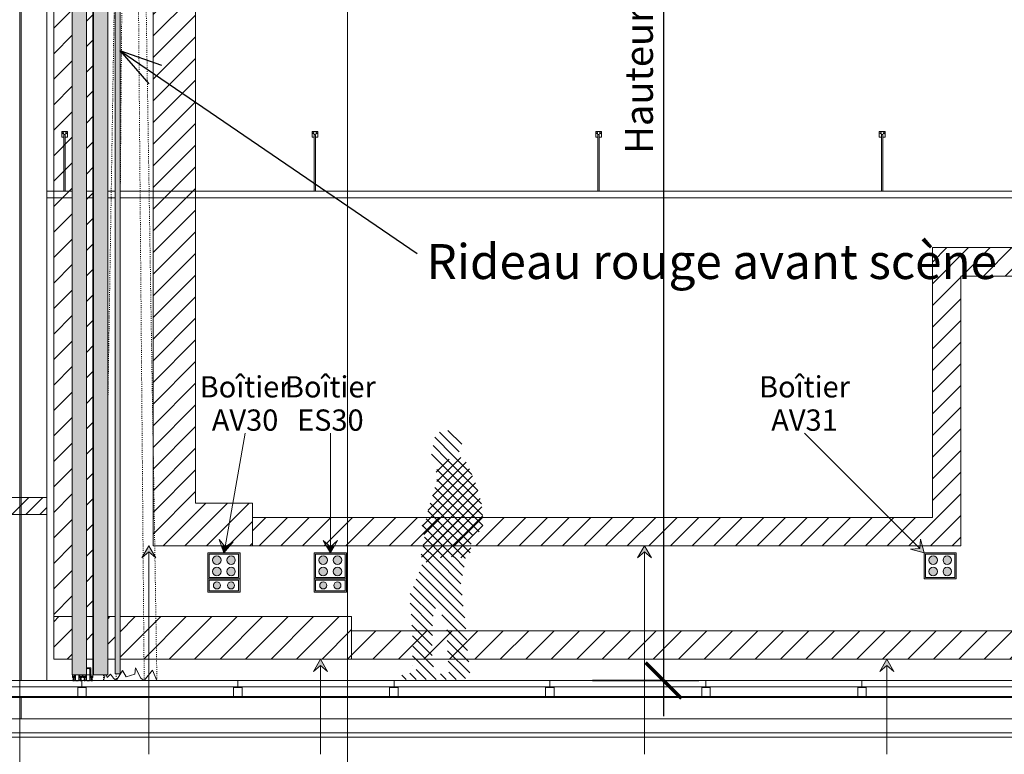
# Model space of a CAD drawing. Units: millimetres. Extents: x -28196 to 13093, y -6617 to 15069.
# Drawn here: x -4550 to 2393, y -520 to 4658 of the extents above; entities that cross this region are included whole.
import ezdxf

# ---------------------------------------------------------------- set-up
doc = ezdxf.new("R2010")
doc.units = ezdxf.units.MM
doc.linetypes.add('IMPORT-ACAD_ISO03W100', pattern=[15, 6, -9])
for name, color, linetype, lineweight in [('11', 7, 'Continuous', 9), ('A-ANNO-DIMS', 211, 'Continuous', 30), ('A-ANNO-DIMS-100', 211, 'Continuous', 30), ('A-DETL-GENF', 92, 'Continuous', 9), ('A-DETL-THIN', 151, 'Continuous', 13), ('Arpège Boîtiers AV', 12, 'Continuous', 9), ('Arpège Boîtiers ES', 5, 'Continuous', 9), ('Arpège Courrant Faible', 12, 'Continuous', 9), ('Arpège Courrant Faible Texte', 12, 'Continuous', 9), ('Arpège Courrant Fort', 5, 'Continuous', 9), ('Arpège Courrant Fort Texte', 5, 'Continuous', 9), ('CADRES', 150, 'Continuous', 9), ('DUCKS-LISSE', 103, 'Continuous', 9), ('G-ANNO-TEXT', 231, 'Continuous', 30), ('RIDEAUX', 120, 'IMPORT-ACAD_ISO03W100', 9), ('SCENE JARDIN_dwg', 8, 'Continuous', 9), ('TEXTES', 7, 'Continuous', 9)]:
    doc.layers.add(name, color=color, linetype=linetype, lineweight=lineweight)
doc.styles.add('Arial_2', font='arial.ttf', dxfattribs={"width": 0.8, "height": 150})
doc.styles.add('Trebuchet MS', font='trebuc.ttf', dxfattribs={"height": 196.923077})
doc.styles.add('Trebuchet MS_1', font='trebuc.ttf', dxfattribs={"height": 246.153846})
doc.dimstyles.new('Cotes_linéaires', dxfattribs={"dimscale": 304.8, "dimtxt": 200, "dimasz": 0.82021, "dimexe": 0.82021, "dimexo": 0.0625, "dimgap": 0.065617, "dimtad": 1, "dimlfac": 0.001, "dimrnd": 0.01, "dimzin": 0, "dimdsep": 46, "dimtxsty": 'Trebuchet MS', "dimblk1": 'OBLIQUE', "dimblk2": 'OBLIQUE', "dimsah": 1, "dimcen": 0.09, "dimdle": 0.82021, "dimazin": 0, "dimtfac": 1, "dimtdec": 4, "dimtix": 1, "dimtmove": 0, "dimatfit": 3, "dimfxl": 1.64042, "dimfxlon": 1, "dimtvp": 1, "dimtfill": 1, "dimtolj": 1, "dimtzin": 0, "dimarcsym": 2})
pattern_1 = [(45, (-250903.1, -95849.99), (-89.80256, 89.80256), [])]

# ---------------------------------------------------------------- blocks, each defined once
blk = doc.blocks.new('SCENE JARDIN_dwg_ARCGROUP7-238574-SCENE JARDIN')
at = {"layer": 'TEXTES', "flags": 128}
for points in [[(-4605.1, 1170.7), (-4485.8, 1290)], [(-4506.1, 1170.7), (-4386.8, 1290)], [(-4407.2, 1170.7), (-4359.6, 1218.3)]]:
    blk.add_lwpolyline(points, close=True, dxfattribs=at)
blk = doc.blocks.new('SCENE JARDIN_dwg_ARCPOLY11-238575-SCENE JARDIN')
at = {"layer": 'TEXTES', "color": 2, "flags": 128}
for points in [[(11853.5, 8960.7), (6445.8, 8960.7), (6445.8, 12374.3), (6195.8, 12374.3), (6195.8, 2800.1), (6445.8, 2800.1), (6445.8, 5230), (7945.8, 5230), (7945.8, -120), (6445.8, -120), (6445.8, 0), (6195.8, 0), (6195.8, -120), (-5220, -120)], [(-5013.5, -270), (6195.8, -270), (6195.8, -3133.6), (6445.8, -3329.4), (6445.8, -270), (7945.8, -270), (7945.8, -1414.2), (8125.8, -1558.2), (8125.8, -210), (9325.8, -210), (9325.8, -1414.2), (9505.8, -1558.2), (9505.8, -210), (11853.5, -210)]]:
    blk.add_lwpolyline(points, dxfattribs=at)
blk = doc.blocks.new('SCENE JARDIN_dwg_ARCPOLY10-238576-SCENE JARDIN')
at = {"layer": 'TEXTES', "flags": 128}
blk.add_lwpolyline([(-12854.8, 1170.7), (-17224.1, 1170.7), (-17224.1, 3329.1), (-22456.3, 3329.1), (-22456.3, 3480), (-17067, 3480), (-17067, 1290), (-13004.3, 1290), (-13004.3, 2254.9), (-11011, 2254.9), (-11011, 1290), (-4359.6, 1290), (-4359.6, 1170.7), (-11154.8, 1170.7), (-11154.8, 2098.6), (-12854.8, 2098.6)], close=True, dxfattribs=at)
blk = doc.blocks.new('SCENE JARDIN_dwg_OMBRE10-V1-SCENE JARDIN')
at = {"layer": 'TEXTES', "color": 6}
for p, q in [((5502.1, 11570.5), (5363.4, 11709.2)), ((5519, 11624.3), (5421.9, 11721.5)), ((5513.8, 11531.3), (5342.8, 11360.4)), ((5549.8, 11496.6), (5314, 11260.8)), ((5431, 11519.2), (5338.8, 11427)), ((5595.1, 11400.5), (5241.2, 11046.6)), ((5574.9, 11451), (5281.8, 11158)), ((5666.6, 11123.1), (5343.1, 11446.7)), ((5615.9, 11350.6), (5252.5, 10987.2)), ((5642.5, 11005.8), (5330.5, 11317.8)), ((5669, 11050), (5344.6, 11374.5)), ((5633.8, 11297.8), (5247.7, 10911.7)), ((5600.4, 10977.2), (5314.6, 11263)), ((5648.3, 11241.6), (5235.2, 10828.5)), ((5660.2, 11182.8), (5268.8, 10791.4)), ((5586.6, 10920.4), (5297.9, 11209)), ((5579, 10857.3), (5281, 11155.2)), ((5667.1, 11118.9), (5370.8, 10822.6)), ((5466.6, 10828.2), (5241.3, 11053.5)), ((5669, 11050.2), (5448.2, 10829.3)), ((5584.3, 10894.7), (5513.8, 10824.2)), ((5528.9, 10483.1), (5237.7, 10774.2)), ((5537.6, 10757.2), (5467.8, 10827)), ((5541.4, 10399.8), (5218.2, 10723.1)), ((5548.3, 10322.2), (5198.6, 10672)), ((5317.3, 10411.8), (5156.5, 10572.6)), ((5334.5, 10465.3), (5178.5, 10621.4)), ((5314.2, 10344.2), (5155.9, 10502.5)), ((5312.9, 10274.8), (5162, 10425.7)), ((5554.7, 10245.1), (5379.6, 10420.2)), ((5311.4, 10205.6), (5167.6, 10349.3)), ((5560.1, 10169), (5414.5, 10314.6)), ((5312.1, 10134.1), (5172.7, 10273.6)), ((5568.7, 10089.7), (5417.3, 10241.1)), ((5320.2, 10055.4), (5175.2, 10200.3)), ((5576, 10011.7), (5420.1, 10167.6)), ((5545.2, 9971.7), (5422.9, 10094.1)), ((5197.7, 9965.7), (5153.7, 10009.7)), ((5172.5, 10061.7), (5172.2, 10061.9)), ((5268.4, 9965.7), (5198.2, 10035.9)), ((5409.8, 9965.7), (5370.8, 10004.7)), ((5480.6, 9965.7), (5428.3, 10017.9)), ((5127, 9965.7), (5097.8, 9994.9))]:
    blk.add_line(p, q, dxfattribs=at)
at = {"layer": 'TEXTES', "color": 6, "flags": 128}
for points in [[(5590.5, 11411.4), (5461.1, 11540.8), (5329.1, 11672.8)], [(5634.1, 11297.1), (5419.9, 11511.3), (5317.4, 11613.8)], [(5657.8, 11202.7), (5378.6, 11481.9), (5306.1, 11554.4)], [(5545.2, 10820.3), (5544.7, 10820.8), (5268.6, 11096.9)], [(5512.8, 10640.6), (5338.2, 10815.1), (5246.1, 10907.3)], [(5524.5, 10699.6), (5395.7, 10828.3), (5256.2, 10967.8)], [(5522, 10560.6), (5285.2, 10797.5), (5233, 10849.7)], [(5339.1, 9965.7), (5330.2, 9974.6), (5171.6, 10133.2)]]:
    blk.add_lwpolyline(points, dxfattribs=at)
blk = doc.blocks.new('SCENE JARDIN_dwg_Boitier 4U-238659-SCENE JARDIN')
at = {"layer": 'Arpège Boîtiers AV'}
h = blk.add_hatch(color=256, dxfattribs=at)
h.paths.add_polyline_path([(-2996.1, 716.9), (-2996.1, 899.9), (-3223.1, 899.9), (-3223.1, 716.9), (-3006.1, 716.9)], flags=0)
h.paths.add_polyline_path([(-3213.1, 726.9), (-3213.1, 889.9), (-3006.1, 889.9), (-3006.1, 726.9), (-3109.3, 726.9)], flags=0)
h = blk.add_hatch(color=256, dxfattribs=at)
h.paths.add_polyline_path([(-3059.6, 738.4), (-3051.8, 739.4), (-3044.6, 742.4), (-3038.4, 747.2), (-3033.3, 754.1), (-3030.6, 760.7), (-3029.6, 768.4), (-3031.3, 778), (-3033.6, 783.4), (-3038.4, 789.6), (-3044.6, 794.4), (-3051.8, 797.4), (-3059.6, 798.4), (-3067.3, 797.4), (-3074.6, 794.4), (-3080.8, 789.6), (-3085.6, 783.4), (-3088.6, 776.2), (-3089.6, 768.4), (-3088.6, 760.7), (-3085.6, 753.4), (-3080.8, 747.2), (-3074.6, 742.4), (-3067.3, 739.4)], flags=0)
h.paths.add_polyline_path([(-3159.6, 738.4), (-3151.8, 739.4), (-3144.6, 742.4), (-3138.4, 747.2), (-3133.6, 753.4), (-3130.6, 760.7), (-3129.6, 768.4), (-3131.3, 778), (-3133.6, 783.4), (-3138.4, 789.6), (-3145.3, 794.7), (-3151.8, 797.4), (-3159.6, 798.4), (-3167.3, 797.4), (-3174.6, 794.4), (-3180.8, 789.6), (-3185.6, 783.4), (-3188.6, 776.2), (-3189.6, 768.4), (-3188.6, 760.7), (-3185.6, 753.4), (-3180.8, 747.2), (-3174.6, 742.4), (-3167.3, 739.4)], flags=0)
h.paths.add_polyline_path([(-3159.6, 818.4), (-3151.8, 819.4), (-3144.6, 822.4), (-3138.4, 827.2), (-3133.6, 833.4), (-3130.6, 840.7), (-3129.6, 848.4), (-3130.6, 856.2), (-3133.6, 863.4), (-3138.4, 869.6), (-3144.6, 874.4), (-3151.8, 877.4), (-3159.6, 878.4), (-3167.3, 877.4), (-3174.6, 874.4), (-3181.3, 869), (-3185.6, 863.4), (-3188.6, 856.2), (-3189.6, 848.4), (-3188.6, 840.7), (-3185.6, 833.4), (-3180.8, 827.2), (-3174.6, 822.4), (-3167.3, 819.4)], flags=0)
h.paths.add_polyline_path([(-3059.6, 818.4), (-3051.8, 819.4), (-3044.6, 822.4), (-3038.4, 827.2), (-3033.6, 833.4), (-3030.6, 840.7), (-3029.6, 848.4), (-3030.6, 856.2), (-3033.6, 863.4), (-3038.4, 869.6), (-3045.3, 874.7), (-3051.8, 877.4), (-3059.6, 878.4), (-3067.3, 877.4), (-3074.6, 874.4), (-3081.3, 869), (-3085.6, 863.4), (-3088.6, 856.2), (-3089.6, 848.4), (-3088.6, 840.7), (-3085.6, 833.4), (-3080.8, 827.2), (-3074.6, 822.4), (-3067.3, 819.4)], flags=0)
at = {"layer": 'Arpège Boîtiers AV', "flags": 128}
for points in [[(-3223.1, 899.9), (-2996.1, 899.9), (-2996.1, 716.9), (-3223.1, 716.9)], [(-3213.1, 889.9), (-3006.1, 889.9), (-3006.1, 726.9), (-3213.1, 726.9)]]:
    blk.add_lwpolyline(points, close=True, dxfattribs=at)
at = {"layer": 'Arpège Boîtiers AV'}
for centre in [(-3159.6, 848.4), (-3059.6, 848.4), (-3159.6, 768.4), (-3059.6, 768.4)]:
    blk.add_circle(centre, 30, dxfattribs=at)
blk = doc.blocks.new('SCENE JARDIN_dwg_Boitier 4U-238660-SCENE JARDIN')
at = {"layer": 'Arpège Boîtiers ES'}
h = blk.add_hatch(color=256, dxfattribs=at)
h.paths.add_polyline_path([(-2463.1, 716.9), (-2246.1, 716.9), (-2246.1, 899.9), (-2473.1, 899.9), (-2473.1, 716.9)], flags=0)
h.paths.add_polyline_path([(-2330, 726.9), (-2463.1, 726.9), (-2463.1, 889.9), (-2256.1, 889.9), (-2256.1, 726.9)], flags=0)
h = blk.add_hatch(color=256, dxfattribs=at)
h.paths.add_polyline_path([(-2309.6, 738.4), (-2301.8, 739.4), (-2294.6, 742.4), (-2288.4, 747.2), (-2283.3, 754.1), (-2280.6, 760.7), (-2279.6, 768.4), (-2281.3, 778), (-2283.6, 783.4), (-2288.4, 789.6), (-2294.6, 794.4), (-2301.8, 797.4), (-2309.6, 798.4), (-2317.3, 797.4), (-2324.6, 794.4), (-2330.8, 789.6), (-2335.6, 783.4), (-2338.6, 776.2), (-2339.3, 766.1), (-2338.6, 760.7), (-2335.6, 753.4), (-2330, 746.6), (-2324.6, 742.4), (-2317.3, 739.4)], flags=0)
h.paths.add_polyline_path([(-2409.6, 738.4), (-2401.8, 739.4), (-2394.6, 742.4), (-2388.4, 747.2), (-2383.6, 753.4), (-2380.6, 760.7), (-2379.6, 768.4), (-2381.3, 778), (-2383.6, 783.4), (-2388.4, 789.6), (-2395.3, 794.7), (-2401.8, 797.4), (-2409.6, 798.4), (-2417.3, 797.4), (-2424.6, 794.4), (-2430.8, 789.6), (-2435.6, 783.4), (-2438.6, 776.2), (-2439.6, 768.4), (-2438.6, 760.7), (-2435.6, 753.4), (-2430.8, 747.2), (-2424.6, 742.4), (-2417.3, 739.4)], flags=0)
h.paths.add_polyline_path([(-2409.6, 818.4), (-2401.8, 819.4), (-2394.6, 822.4), (-2388.4, 827.2), (-2383.6, 833.4), (-2380.6, 840.7), (-2379.6, 848.4), (-2380.6, 856.2), (-2383.6, 863.4), (-2388.4, 869.6), (-2394.6, 874.4), (-2401.8, 877.4), (-2409.6, 878.4), (-2417.3, 877.4), (-2424.6, 874.4), (-2431.3, 869), (-2435.6, 863.4), (-2438.6, 856.2), (-2439.6, 848.4), (-2438.6, 840.7), (-2435.6, 833.4), (-2430.8, 827.2), (-2424.6, 822.4), (-2417.3, 819.4)], flags=0)
h.paths.add_polyline_path([(-2309.6, 818.4), (-2301.8, 819.4), (-2294.6, 822.4), (-2288.4, 827.2), (-2283.6, 833.4), (-2280.6, 840.7), (-2279.6, 848.4), (-2280.6, 856.2), (-2283.6, 863.4), (-2288.4, 869.6), (-2294.6, 874.4), (-2301.8, 877.4), (-2309.6, 878.4), (-2317.3, 877.4), (-2324.6, 874.4), (-2331.3, 869), (-2335.6, 863.4), (-2338.6, 856.2), (-2339.6, 848.4), (-2338.6, 840.7), (-2335.6, 833.4), (-2330, 826.6), (-2324.6, 822.4), (-2317.3, 819.4)], flags=0)
at = {"layer": 'Arpège Boîtiers ES', "flags": 128}
for points in [[(-2473.1, 899.9), (-2246.1, 899.9), (-2246.1, 716.9), (-2473.1, 716.9)], [(-2463.1, 889.9), (-2256.1, 889.9), (-2256.1, 726.9), (-2463.1, 726.9)]]:
    blk.add_lwpolyline(points, close=True, dxfattribs=at)
at = {"layer": 'Arpège Boîtiers ES'}
for centre in [(-2409.6, 848.4), (-2309.6, 848.4), (-2409.6, 768.4), (-2309.6, 768.4)]:
    blk.add_circle(centre, 30, dxfattribs=at)
blk = doc.blocks.new('SCENE JARDIN_dwg_Boitier 2U-238661-SCENE JARDIN')
at = {"layer": 'Arpège Boîtiers ES'}
h = blk.add_hatch(color=256, dxfattribs=at)
h.paths.add_polyline_path([(-2340.1, 622.9), (-2246.1, 622.9), (-2246.1, 716.9), (-2473.1, 716.9), (-2473.1, 622.9), (-2463.1, 622.9)], flags=0)
h.paths.add_polyline_path([(-2463.1, 632.9), (-2463.1, 706.9), (-2256.1, 706.9), (-2256.1, 632.9), (-2330.1, 632.9)], flags=0)
h = blk.add_hatch(color=256, dxfattribs=at)
h.paths.add_polyline_path([(-2309.6, 644.9), (-2303.1, 645.8), (-2297.1, 648.3), (-2291.9, 652.2), (-2287.9, 657.4), (-2285.4, 663.4), (-2284.6, 669.9), (-2285.4, 676.4), (-2287.9, 682.4), (-2291.9, 687.6), (-2297.1, 691.6), (-2303.1, 694.1), (-2309.6, 694.9), (-2316.1, 694.1), (-2322.1, 691.6), (-2327.8, 686.9), (-2331.2, 682.4), (-2333.7, 676.4), (-2334.6, 669.9), (-2333.7, 663.4), (-2331.2, 657.4), (-2327.3, 652.2), (-2322.1, 648.3), (-2316.1, 645.8)], flags=0)
h.paths.add_polyline_path([(-2409.6, 644.9), (-2403.1, 645.8), (-2397.1, 648.3), (-2391.9, 652.2), (-2387.9, 657.4), (-2385.4, 663.4), (-2384.6, 669.9), (-2385.4, 676.4), (-2387.9, 682.4), (-2391.9, 687.6), (-2397.1, 691.6), (-2403.1, 694.1), (-2409.6, 694.9), (-2416.1, 694.1), (-2422.1, 691.6), (-2427.8, 686.9), (-2431.2, 682.4), (-2433.7, 676.4), (-2434.6, 669.9), (-2433.4, 662.6), (-2431.2, 657.4), (-2427.3, 652.2), (-2422.1, 648.3), (-2416.1, 645.8)], flags=0)
at = {"layer": 'Arpège Boîtiers ES', "flags": 128}
for points in [[(-2473.1, 716.9), (-2246.1, 716.9), (-2246.1, 622.9), (-2473.1, 622.9)], [(-2463.1, 706.9), (-2256.1, 706.9), (-2256.1, 632.9), (-2463.1, 632.9)]]:
    blk.add_lwpolyline(points, close=True, dxfattribs=at)
at = {"layer": 'Arpège Boîtiers ES'}
for centre in [(-2409.6, 669.9), (-2309.6, 669.9)]:
    blk.add_circle(centre, 25, dxfattribs=at)
blk = doc.blocks.new('SCENE JARDIN_dwg_Boitier 2U-238663-SCENE JARDIN')
at = {"layer": 'Arpège Boîtiers AV'}
h = blk.add_hatch(color=256, dxfattribs=at)
h.paths.add_polyline_path([(-2996.1, 622.9), (-2996.1, 716.9), (-3223.1, 716.9), (-3223.1, 622.9), (-3006.1, 622.9)], flags=0)
h.paths.add_polyline_path([(-3213.1, 632.9), (-3213.1, 706.9), (-3006.1, 706.9), (-3006.1, 632.9), (-3109.3, 632.9)], flags=0)
h = blk.add_hatch(color=256, dxfattribs=at)
h.paths.add_polyline_path([(-3059.6, 644.9), (-3053.1, 645.8), (-3047.1, 648.3), (-3041.9, 652.2), (-3037.9, 657.4), (-3035.4, 663.4), (-3034.6, 669.9), (-3035.4, 676.4), (-3037.9, 682.4), (-3041.9, 687.6), (-3047.1, 691.6), (-3053.1, 694.1), (-3059.6, 694.9), (-3066.1, 694.1), (-3072.1, 691.6), (-3077.8, 686.9), (-3081.2, 682.4), (-3083.7, 676.4), (-3084.6, 669.9), (-3083.7, 663.4), (-3081.2, 657.4), (-3077.3, 652.2), (-3072.1, 648.3), (-3066.1, 645.8)], flags=0)
h.paths.add_polyline_path([(-3159.6, 644.9), (-3153.1, 645.8), (-3147.1, 648.3), (-3141.9, 652.2), (-3137.9, 657.4), (-3135.4, 663.4), (-3134.6, 669.9), (-3135.4, 676.4), (-3137.9, 682.4), (-3141.9, 687.6), (-3147.1, 691.6), (-3153.1, 694.1), (-3159.6, 694.9), (-3166.1, 694.1), (-3172.1, 691.6), (-3177.8, 686.9), (-3181.2, 682.4), (-3183.7, 676.4), (-3184.6, 669.9), (-3183.4, 662.6), (-3181.2, 657.4), (-3177.3, 652.2), (-3172.1, 648.3), (-3166.1, 645.8)], flags=0)
at = {"layer": 'Arpège Boîtiers AV', "flags": 128}
for points in [[(-3223.1, 716.9), (-2996.1, 716.9), (-2996.1, 622.9), (-3223.1, 622.9)], [(-3213.1, 706.9), (-3006.1, 706.9), (-3006.1, 632.9), (-3213.1, 632.9)]]:
    blk.add_lwpolyline(points, close=True, dxfattribs=at)
at = {"layer": 'Arpège Boîtiers AV'}
for centre in [(-3159.6, 669.9), (-3059.6, 669.9)]:
    blk.add_circle(centre, 25, dxfattribs=at)
blk = doc.blocks.new('SCENE JARDIN_dwg-238572-SCENE JARDIN')
at = {"layer": 'Arpège Boîtiers AV'}
for points in [[(-3109.6, 899.9), (-3067.5, 950), (-3089.6, 950), (-3102.1, 942.6), (-3109.6, 950), (-3127.8, 950)], [(1826.9, 899.9), (1813.5, 950), (1797.7, 950), (1796.3, 930.5), (1730.3, 925.8), (1796.3, 908.1)]]:
    blk.add_hatch(color=256, dxfattribs=at).paths.add_polyline_path(points, flags=0)
at = {"layer": 'Arpège Boîtiers ES'}
blk.add_hatch(color=256, dxfattribs=at).paths.add_polyline_path([(-2359.6, 899.9), (-2330.6, 950), (-2351.8, 950), (-2359.6, 943.2), (-2367.4, 950), (-2388.5, 950), (-2376.2, 928.8)], flags=0)
at = {"layer": 'Arpège Courrant Faible'}
h = blk.add_hatch(dxfattribs=at)
h.set_pattern_fill('FP_12', color=256, style=0, pattern_type=2)
h.set_pattern_definition([(45, (-250028.86, -105700), (-76.332177, 76.332177), [])])
h.paths.add_polyline_path([(-3143.8, 950), (-2909.5, 950), (-2909.5, 1250), (-3309.6, 1250), (-3309.6, 12030), (-3609.6, 12030), (-3609.6, 950), (-3309.6, 950)], flags=0)
h.paths.add_polyline_path([(-3359.6, 11424.7), (-3374, 11427.7), (-3379.6, 11430), (-3387.9, 11436.4), (-3394.2, 11444.7), (-3398.2, 11454.3), (-3399.6, 11464.7), (-3398.2, 11475), (-3394.2, 11484.7), (-3387.9, 11493), (-3379.6, 11499.3), (-3369.9, 11503.3), (-3359.6, 11504.7), (-3349.2, 11503.3), (-3339.6, 11499.3), (-3331.3, 11493), (-3324.9, 11484.7), (-3320.9, 11475), (-3319.6, 11464.7), (-3320.9, 11454.3), (-3324.9, 11444.7), (-3331.3, 11436.4), (-3339.6, 11430), (-3349.2, 11426)], flags=0)
h = blk.add_hatch(dxfattribs=at)
h.set_pattern_fill('FP_10', color=256, style=0, pattern_type=2)
h.set_pattern_definition([(45, (-250903.1, -92748.52), (-76.332177, 76.332177), [])])
h.paths.add_polyline_path([(4867.3, 950), (6045.1, 950), (6045.1, 1150), (4885.2, 1150), (4885.2, 3050.8), (1885.2, 3050.8), (1885.2, 1150), (-2909.5, 1150), (-2909.5, 950), (2085.2, 950), (2085.2, 2850.8), (4685.2, 2850.8), (4685.2, 950), (4853.9, 950)], flags=0)
at = {"layer": 'Arpège Courrant Faible Texte'}
for points in [[(-3689.2, 863.4), (-3639.2, 906.7), (-3589.2, 863.4), (-3639.2, 950), (-3686, 869)], [(-94.6, 863.4), (-144.6, 950), (-194.6, 863.4), (-144.6, 906.7)]]:
    blk.add_hatch(color=256, dxfattribs=at).paths.add_polyline_path(points, flags=0)
at = {"layer": 'Arpège Courrant Fort'}
h = blk.add_hatch(dxfattribs=at)
h.set_pattern_fill('FP_6', color=256, style=0, pattern_type=2)
h.set_pattern_definition([(45, (-250028.86, -105700), (-89.80256, 89.80256), [])])
h.paths.add_polyline_path([(-4179.6, 450), (-4179.6, 10240), (-4079.6, 10240), (-4079.6, 450), (-4029.6, 450), (-4029.6, 10240), (-4009.6, 10240), (-4009.6, 12040), (-4309.6, 12040), (-4309.6, 450)], flags=0)
h = blk.add_hatch(dxfattribs=at)
h.set_pattern_fill('FP_11', color=256, style=0, pattern_type=2)
h.set_pattern_definition(pattern_1)
h.paths.add_polyline_path([(2585.2, 150), (2785.2, 150), (2785.2, 2150.8), (3985.2, 2150.8), (3985.2, 150), (4735.1, 150), (4735.1, 350), (4185.2, 350), (4185.2, 2350.8), (2585.2, 2350.8), (2585.2, 350), (-2209.5, 350), (-2209.5, 150), (2563, 150)], flags=0)
h = blk.add_hatch(dxfattribs=at)
h.set_pattern_fill('FP_11', color=256, style=0, pattern_type=2)
h.set_pattern_definition(pattern_1)
h.paths.add_polyline_path([(-4079.6, 150), (-4029.6, 150), (-4029.6, 450), (-4079.6, 450)], flags=0)
h.paths.add_polyline_path([(-4179.6, 150), (-4179.6, 450), (-4309.6, 450), (-4309.6, 150)], flags=0)
h.paths.add_polyline_path([(-3929.6, 150), (-3877.5, 150), (-3877.5, 450), (-3929.6, 450)], flags=0)
h.paths.add_polyline_path([(-3841.6, 150), (-2209.5, 150), (-2209.5, 450), (-3841.6, 450)], flags=0)
at = {"layer": 'Arpège Courrant Fort Texte'}
for points in [[(-2378.7, 63.4), (-2428.7, 150), (-2478.7, 63.4), (-2428.7, 106.7)], [(1614.7, 63.4), (1564.7, 150), (1514.7, 63.4), (1564.7, 106.7)]]:
    blk.add_hatch(color=256, dxfattribs=at).paths.add_polyline_path(points, flags=0)
at = {"lineweight": 9}
blk.add_line((-5013.5, -370), (6195.8, -370), dxfattribs=at)
at = {"layer": '11'}
blk.add_line((-11154.8, 1290), (-4359.6, 1290), dxfattribs=at)
at = {"layer": 'Arpège Boîtiers AV'}
for p, q in [((-3102.1, 942.6), (-2960.9, 1743.3)), ((1796.3, 930.5), (983.6, 1743.3))]:
    blk.add_line(p, q, dxfattribs=at)
at = {"layer": 'Arpège Boîtiers AV', "flags": 128}
for points in [[(-3109.6, 899.9), (-3045.3, 976.5), (-3102.1, 942.6), (-3143.8, 993.9)], [(1826.9, 899.9), (1801, 996.5), (1796.3, 930.5), (1730.3, 925.8)]]:
    blk.add_lwpolyline(points, close=True, dxfattribs=at)
at = {"layer": 'Arpège Boîtiers ES'}
blk.add_line((-2359.6, 943.2), (-2359.6, 1743.3), dxfattribs=at)
at = {"layer": 'Arpège Boîtiers ES', "flags": 128}
blk.add_lwpolyline([(-2359.6, 899.9), (-2309.6, 986.5), (-2359.6, 943.2), (-2409.6, 986.5)], close=True, dxfattribs=at)
at = {"layer": 'Arpège Courrant Faible', "flags": 128}
for points in [[(-3309.6, 12030), (-3609.6, 12030), (-3609.6, 950), (-2909.5, 950), (-2909.5, 1250), (-3309.6, 1250)], [(-2909.5, 950), (2085.2, 950), (2085.2, 2850.8), (4685.2, 2850.8), (4685.2, 950), (6045.1, 950), (6045.1, 1150), (4885.2, 1150), (4885.2, 3050.8), (1885.2, 3050.8), (1885.2, 1150), (-2909.5, 1150)]]:
    blk.add_lwpolyline(points, close=True, dxfattribs=at)
at = {"layer": 'Arpège Courrant Faible Texte'}
for p, q in [((-3639.2, 906.7), (-3639.2, -520)), ((-144.6, 906.7), (-144.6, -520))]:
    blk.add_line(p, q, dxfattribs=at)
at = {"layer": 'Arpège Courrant Faible Texte', "flags": 128}
for points in [[(-3639.2, 950), (-3689.2, 863.4), (-3639.2, 906.7), (-3589.2, 863.4)], [(-144.6, 950), (-194.6, 863.4), (-144.6, 906.7), (-94.6, 863.4)]]:
    blk.add_lwpolyline(points, close=True, dxfattribs=at)
at = {"layer": 'Arpège Courrant Fort'}
for p, q in [((-4179.6, 450), (-4309.6, 450)), ((-4029.6, 450), (-4079.6, 450)), ((-4079.6, 450), (-4029.6, 450)), ((-3877.5, 450), (-3929.6, 450)), ((-4079.6, 150), (-4029.6, 150)), ((-3929.6, 150), (-3877.5, 150))]:
    blk.add_line(p, q, dxfattribs=at)
at = {"layer": 'Arpège Courrant Fort', "flags": 128}
for points in [[(-4009.6, 12040), (-4309.6, 12040), (-4309.6, 450), (-4179.6, 450)], [(-4309.6, 450), (-4309.6, 150), (-4179.6, 150)], [(-3841.6, 150), (-2209.5, 150), (-2209.5, 450), (-3841.6, 450)]]:
    blk.add_lwpolyline(points, dxfattribs=at)
blk.add_lwpolyline([(4735.1, 350), (4185.2, 350), (4185.2, 2350.8), (2585.2, 2350.8), (2585.2, 350), (-2209.5, 350), (-2209.5, 150), (2785.2, 150), (2785.2, 2150.8), (3985.2, 2150.8), (3985.2, 150), (4735.1, 150)], close=True, dxfattribs=at)
at = {"layer": 'Arpège Courrant Fort Texte'}
for p, q in [((-2428.7, 106.7), (-2428.7, -520)), ((1564.7, 106.7), (1564.7, -520))]:
    blk.add_line(p, q, dxfattribs=at)
at = {"layer": 'Arpège Courrant Fort Texte', "flags": 128}
for points in [[(-2428.7, 150), (-2478.7, 63.4), (-2428.7, 106.7), (-2378.7, 63.4)], [(1564.7, 150), (1514.7, 63.4), (1564.7, 106.7), (1614.7, 63.4)]]:
    blk.add_lwpolyline(points, close=True, dxfattribs=at)
at = {"layer": 'CADRES', "flags": 128}
for points in [[(-4049.3, 21.1), (-4033.7, 21.1), (-4033.7, 10265.4), (-4102, 10265.4), (-4102, 10240)], [(-4178.2, 40), (-4178.2, 21.1), (-4162.6, 21.1)], [(-4127.4, 21.1), (-4109.8, 21.1), (-4109.8, 40)], [(-4102, 40), (-4102, 21.1), (-4084.4, 21.1)]]:
    blk.add_lwpolyline(points, dxfattribs=at)
at = {"layer": 'DUCKS-LISSE'}
for p, q in [((-4029.6, 3450), (-4079.6, 3450)), ((-3877.5, 3450), (-3929.6, 3450)), ((-4079.6, 3401.2), (-4029.6, 3401.2)), ((-3929.6, 3401.2), (-3877.5, 3401.2)), ((-3841.6, 3401.2), (5622.4, 3401.2))]:
    blk.add_line(p, q, dxfattribs=at)
at = {"layer": 'DUCKS-LISSE', "flags": 128}
for points in [[(6184.2, 4065), (5622.4, 3450), (-3841.6, 3450)], [(-4228.2, 3828.9), (-4212.5, 3828.9), (-4212.5, 3869.9), (-4253.6, 3869.9), (-4253.6, 3828.9), (-4237.9, 3828.9)], [(-2463.3, 3828.9), (-2447.7, 3828.9), (-2447.7, 3869.9), (-2488.7, 3869.9), (-2488.7, 3828.9), (-2473.1, 3828.9)], [(-463.3, 3828.9), (-447.7, 3828.9), (-447.7, 3869.9), (-488.7, 3869.9), (-488.7, 3828.9), (-473.1, 3828.9)], [(1536.7, 3828.9), (1552.3, 3828.9), (1552.3, 3869.9), (1511.3, 3869.9), (1511.3, 3828.9), (1526.9, 3828.9)], [(-4179.6, 3450), (-4359.4, 3450), (-4359.4, 3401.2), (-4179.6, 3401.2)]]:
    blk.add_lwpolyline(points, dxfattribs=at)
for points in [[(-4237.9, 3450), (-4228.2, 3450), (-4228.2, 3848.4), (-4237.9, 3848.4)], [(-2473.1, 3450), (-2463.3, 3450), (-2463.3, 3848.4), (-2473.1, 3848.4)], [(-473.1, 3450), (-463.3, 3450), (-463.3, 3848.4), (-473.1, 3848.4)], [(1526.9, 3450), (1536.7, 3450), (1536.7, 3848.4), (1526.9, 3848.4)]]:
    blk.add_lwpolyline(points, close=True, dxfattribs=at)
at = {"layer": 'DUCKS-LISSE'}
for centre in [(-4243.8, 3858.2), (-4222.3, 3858.2), (-2478.9, 3858.2), (-2457.5, 3858.2), (-478.9, 3858.2), (-457.5, 3858.2), (1521.1, 3858.2), (1542.5, 3858.2)]:
    blk.add_circle(centre, 4, dxfattribs=at)
at = {"layer": 'RIDEAUX'}
for p, q in [((-3877.5, 5137.1), (-3929.6, 1872.5)), ((-3958.8, 40), (-3959.4, -0.4)), ((-3869.2, 47.5), (-3869.6, -0.4))]:
    blk.add_line(p, q, dxfattribs=at)
at = {"layer": 'RIDEAUX', "linetype": 'Continuous'}
blk.add_line((-3959.4, -0.4), (-3947, 40), dxfattribs=at)
at = {"layer": 'RIDEAUX', "flags": 128}
for points in [[(-3582.5, -0.4), (-3771, 11824), (-3841.6, 7391.2)], [(-3672.3, -0.4), (-3771, 11824), (-3841.6, 3353.3)]]:
    blk.add_lwpolyline(points, dxfattribs=at)
at = {"layer": 'RIDEAUX', "linetype": 'Continuous', "flags": 128}
blk.add_lwpolyline([(-3939.7, 40), (-3932.1, 21.1), (-3908.7, 44.6), (-3889.1, 17.2), (-3869.6, -0.4), (-3850.1, 27), (-3824.7, 69.9), (-3799.3, 25), (-3738.7, 44.6), (-3732.9, 89.5), (-3695.8, 17.2), (-3672.3, -0.4), (-3613.7, 71.9), (-3582.5, -0.4)], dxfattribs=at)
at = {"layer": 'TEXTES', "color": 5}
blk.add_line((-2237.8, 15068.7), (-2237.8, -5201.7), dxfattribs=at)
at = {"layer": 'TEXTES', "color": 2}
for p, q in [((-4549.6, 14723.5), (-4549.6, -3876.4)), ((-4539.6, -120), (-4539.6, -270))]:
    blk.add_line(p, q, dxfattribs=at)
at = {"layer": 'TEXTES'}
for p, q in [((-4539.6, 9710.1), (-4539.6, -0.8)), ((-4359.6, 9710.1), (-4359.6, -0.8))]:
    blk.add_line(p, q, dxfattribs=at)
at = {"layer": 'TEXTES', "color": 8}
for p, q in [((-4078.6, 1.6), (-4078.6, 79.7)), ((-4074.7, 83.6), (-4061, 83.6)), ((-4055.1, 79.7), (-4055.1, 1.6)), ((-4162.6, 21.1), (-4162.6, 40)), ((-4162.6, 30.9), (-4156.7, 30.9)), ((-4156.7, 1.6), (-4156.7, 40)), ((-4133.3, 40), (-4133.3, 1.6)), ((-4133.3, 30.9), (-4127.4, 30.9)), ((-4127.4, 40), (-4127.4, 21.1)), ((-4084.4, 21.1), (-4084.4, 40)), ((-4084.4, 30.9), (-4078.6, 30.9)), ((-4079.6, 40.6), (-4043.4, 40.6)), ((-4055.1, 50.4), (-4049.3, 50.4)), ((-4055.1, 30.9), (-4049.3, 30.9)), ((-4137.2, -2.3), (-4150.8, -2.3)), ((-4061, -2.3), (-4074.7, -2.3))]:
    blk.add_line(p, q, dxfattribs=at)
at = {"layer": 'TEXTES', "color": 8, "flags": 128}
for points in [[(-4079.6, 89.5), (-4049.3, 89.5), (-4049.3, 21.1)], [(-4166.5, -0.4), (-4168.4, 28.9), (-4164.5, -2.3), (-4174.3, -2.3), (-4170.4, 28.9), (-4168.4, 28.9), (-4170.4, -0.4)], [(-4119.6, -0.4), (-4119.6, 28.9), (-4123.5, -0.4)], [(-4092.2, -0.4), (-4092.2, 28.9), (-4088.3, -0.4)], [(-4041.5, -0.4), (-4043.4, 28.9), (-4047.3, -2.3), (-4037.6, -2.3), (-4041.5, 28.9), (-4043.4, 28.9), (-4045.4, -0.4)], [(-4361.8, -119.5), (-5301.2, -119.5), (6195.8, -119.5), (6195.8, -117.6), (-5301.2, -117.6), (-5301.2, -119.5), (6195.8, -119.5), (6195.8, -0.4), (6195.8, -119.5)]]:
    blk.add_lwpolyline(points, dxfattribs=at)
for points in [[(-4164.5, 17.2), (-4172.3, 17.2), (-4172.3, 30.9), (-4164.5, 30.9)], [(-4121.5, 28.9), (-4125.5, -2.3), (-4115.7, -2.3), (-4119.6, 28.9)], [(-4123.5, 17.2), (-4115.7, 17.2), (-4115.7, 30.9), (-4123.5, 30.9)], [(-4088.3, 17.2), (-4096.2, 17.2), (-4096.2, 30.9), (-4088.3, 30.9)], [(-4090.3, 28.9), (-4088.3, -2.3), (-4096.2, -2.3), (-4092.2, 28.9)], [(-4047.3, 17.2), (-4039.5, 17.2), (-4039.5, 30.9), (-4047.3, 30.9)], [(-4111.8, -0.4), (-5211.4, -0.4), (-5211.4, -45.3), (-4111.8, -45.3)], [(-4080.5, -45.3), (-4141.1, -45.3), (-4141.1, -49.2), (-4080.5, -49.2)], [(-4080.5, -49.2), (-4141.1, -49.2), (-4141.1, -113.6), (-4080.5, -113.6)], [(-3012.2, -0.4), (-4111.8, -0.4), (-4111.8, -45.3), (-3012.2, -45.3)], [(-2980.9, -45.3), (-3041.5, -45.3), (-3041.5, -49.2), (-2980.9, -49.2)], [(-2980.9, -49.2), (-3041.5, -49.2), (-3041.5, -113.6), (-2980.9, -113.6)], [(-1910.6, -0.4), (-3012.2, -0.4), (-3012.2, -45.3), (-1910.6, -45.3)], [(-1881.3, -45.3), (-1941.9, -45.3), (-1941.9, -49.2), (-1881.3, -49.2)], [(-1881.3, -49.2), (-1941.9, -49.2), (-1941.9, -113.6), (-1881.3, -113.6)], [(-811, -0.4), (-1910.6, -0.4), (-1910.6, -45.3), (-811, -45.3)], [(-781.7, -45.3), (-842.2, -45.3), (-842.2, -49.2), (-781.7, -49.2)], [(-781.7, -49.2), (-842.2, -49.2), (-842.2, -113.6), (-781.7, -113.6)], [(288.6, -0.4), (-811, -0.4), (-811, -45.3), (288.6, -45.3)], [(317.9, -45.3), (259.3, -45.3), (259.3, -49.2), (317.9, -49.2)], [(317.9, -49.2), (259.3, -49.2), (259.3, -113.6), (317.9, -113.6)], [(1388.2, -0.4), (288.6, -0.4), (288.6, -45.3), (1388.2, -45.3)], [(1419.5, -45.3), (1358.9, -45.3), (1358.9, -49.2), (1419.5, -49.2)], [(1419.5, -49.2), (1358.9, -49.2), (1358.9, -113.6), (1419.5, -113.6)], [(2487.8, -0.4), (1388.2, -0.4), (1388.2, -45.3), (2487.8, -45.3)], [(6195.8, -113.6), (-5301.2, -113.6), (-5301.2, -117.6), (6195.8, -117.6)]]:
    blk.add_lwpolyline(points, close=True, dxfattribs=at)
at = {"layer": 'TEXTES', "color": 6, "flags": 128}
blk.add_lwpolyline([(11853.5, -400), (-24303.2, -400), (-26303.2, -3200), (-28047.3, -3200)], dxfattribs=at)
at = {"layer": 'TEXTES', "color": 8}
for centre, radius, start, end in [((-4074.7, 79.7), 3.91, 90, 180), ((-4060, 78.7), 4.98, 11.30993, 101.30993), ((-4151.8, 2.6), 4.98, 191.30993, 281.30993), ((-4137.2, 1.6), 3.91, 270, 0), ((-4074.7, 1.6), 3.91, 180, 270), ((-4060, 2.6), 4.98, 258.69007, 348.69007)]:
    blk.add_arc(centre, radius, start, end, dxfattribs=at)
for name, p in [('SCENE JARDIN_dwg_ARCPOLY11-238575-SCENE JARDIN', (0, 0)), ('SCENE JARDIN_dwg_ARCGROUP7-238574-SCENE JARDIN', (0, 0)), ('SCENE JARDIN_dwg_ARCPOLY10-238576-SCENE JARDIN', (0, 0)), ('SCENE JARDIN_dwg_OMBRE10-V1-SCENE JARDIN', (-6952.6, -9958.5)), ('SCENE JARDIN_dwg_Boitier 4U-238659-SCENE JARDIN', (0, 0)), ('SCENE JARDIN_dwg_Boitier 4U-238660-SCENE JARDIN', (0, 0)), ('SCENE JARDIN_dwg_Boitier 4U-238659-SCENE JARDIN', (5050, 0)), ('SCENE JARDIN_dwg_Boitier 2U-238663-SCENE JARDIN', (0, 0)), ('SCENE JARDIN_dwg_Boitier 2U-238661-SCENE JARDIN', (0, 0))]:
    blk.add_blockref(name, p)
at = {"layer": 'Arpège Boîtiers AV', "char_height": 150, "width": 570.985, "attachment_point": 2, "line_spacing_factor": 0.938532, "style": 'Arial_2'}
for s, insert in [('Boîtier\\PAV30', (-2960.9, 2144.9)), ('Boîtier\\PAV31', (983.6, 2144.9))]:
    blk.add_mtext(s, dxfattribs=dict(at, insert=insert))
at = {"layer": 'Arpège Boîtiers ES', "insert": (-2359.6, 2144.9), "char_height": 150, "width": 570.985, "attachment_point": 2, "line_spacing_factor": 0.938532, "style": 'Arial_2'}
blk.add_mtext('Boîtier\\PES30', dxfattribs=at)
blk = doc.blocks.new('DIMBLOCK3-SCENE JARDIN')
at = {"layer": 'A-ANNO-DIMS-100'}
for p, q in [((-11.1, 11714.7), (-11.1, -250.4)), ((488.9, 11464.7), (-261.1, 11464.7)), ((-11.1, 11464.7), (488.9, 11464.7)), ((-511.1, -0.4), (238.9, -0.4)), ((-11.1, -0.4), (-511.1, -0.4))]:
    blk.add_line(p, q, dxfattribs=at)
at = {"layer": 'A-ANNO-DIMS-100', "lineweight": 70}
for p, q in [((-11.1, 11464.7), (-136.1, 11589.7)), ((-11.1, 11464.7), (113.9, 11339.7)), ((-11.1, -0.4), (-136.1, 124.6)), ((-11.1, -0.4), (113.9, -125.4))]:
    blk.add_line(p, q, dxfattribs=at)
at = {"layer": 'A-ANNO-DIMS-100', "color": 0, "insert": (-282.2, 3711.8), "char_height": 196.923, "width": 4848.814, "attachment_point": 1, "rotation": 90, "line_spacing_factor": 1.032839, "style": 'Trebuchet MS', "bg_fill": 3, "box_fill_scale": 1.25, "bg_fill_color": 0, "bg_fill_transparency": 0}
blk.add_mtext('Hauteur ligne de perches 11.50m', dxfattribs=at)
blk = doc.blocks.new('_Oblique')
at = {"color": 0, "linetype": 'ByBlock', "lineweight": -2}
blk.add_line((-0.5, -0.5), (0.5, 0.5), dxfattribs=at)

msp = doc.modelspace()

# ---------------------------------------------------------------- hatches: boundary and pattern name
at = {"layer": 'A-DETL-GENF'}
for color, points in [(6, [(-3841.617, 47.485), (-3841.617, 11464.668), (-3877.546, 11464.668), (-3877.546, 47.485)]), (1, [(-4079.581, 40.037), (-4079.581, 10240.037), (-4179.581, 10240.037), (-4179.581, 40.037)]), (1, [(-4029.581, 40.037), (-3929.581, 40.037), (-3929.581, 10240.037), (-4029.581, 10240.037), (-4029.581, 150.034)])]:
    msp.add_hatch(color=color, dxfattribs=at).paths.add_polyline_path(points, flags=0)

# ---------------------------------------------------------------- linework, layer by layer
at = {"layer": 'A-DETL-THIN'}
for p, q in [((-3877.546, 11464.668), (-3877.546, 47.485)), ((-3841.617, 47.485), (-3841.617, 11464.668)), ((-4179.581, 10240.037), (-4179.581, 40.037)), ((-4079.581, 40.037), (-4079.581, 10240.037)), ((-4029.581, 10240.037), (-4029.581, 40.037)), ((-3929.581, 40.037), (-3929.581, 10240.037)), ((-4179.581, 40.037), (-4079.581, 40.037)), ((-4029.581, 40.037), (-3929.581, 40.037)), ((-3877.546, 47.485), (-3841.617, 47.485))]:
    msp.add_line(p, q, dxfattribs=at)
at = {"layer": 'G-ANNO-TEXT', "color": 210}
for q in [(-3549.858, 4337.954), (-3640.481, 4205.16), (-1747.464, 3010.607)]:
    msp.add_line((-3842.966, 4440.664), q, dxfattribs=at)

# ---------------------------------------------------------------- block references
at = {"layer": 'SCENE JARDIN_dwg', "color": 6}
msp.add_blockref('SCENE JARDIN_dwg-238572-SCENE JARDIN', (0, 0), dxfattribs=at)

# ---------------------------------------------------------------- next in the draw order: dimensions: what is measured, and where the dimension line sits
at = {"layer": 'A-ANNO-DIMS'}
dim = msp.add_linear_dim(base=(-11.068, -0.366), p1=(488.932, 11464.668), p2=(-511.068, -0.366), angle=90, text='Hauteur ligne de perches 11.50m', dimstyle='Cotes_linéaires', override={"dimpost": '<>', "dimfxl": 11508.562714}, dxfattribs=at)
dim.commit()
dim.dimension.update_dxf_attribs({"geometry": 'DIMBLOCK3-SCENE JARDIN', "text_midpoint": (-159.035, 5732.151)})

# ---------------------------------------------------------------- next in the draw order: texts
at = {"layer": 'G-ANNO-TEXT', "color": 6, "insert": (2340.736, 3075.829), "char_height": 246.15385, "width": 4662, "attachment_point": 3, "line_spacing_factor": 1.032839, "style": 'Trebuchet MS_1'}
msp.add_mtext('Rideau rouge avant scène', dxfattribs=at)

doc.saveas('drawing.dxf')
